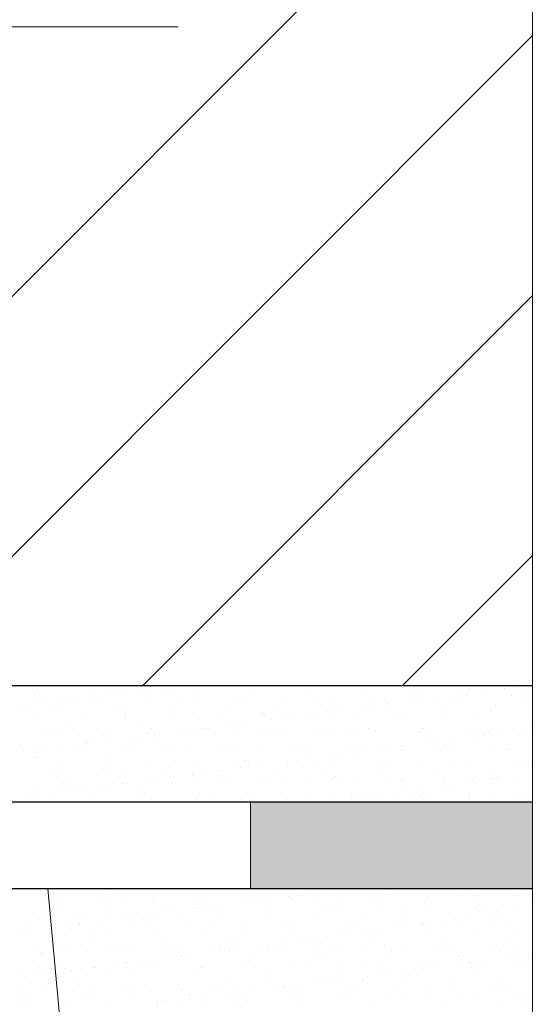
# Model space of a CAD drawing. Units: millimetres. Extents: x -707 to 4314, y -1282 to 800.
# Drawn here: x 521 to 530, y -1091 to -1074 of the extents above; entities that cross this region are included whole.
import ezdxf

# ---------------------------------------------------------------- set-up
doc = ezdxf.new("R2010")
doc.units = ezdxf.units.MM
for name, color, linetype, lineweight in [('Вспомогат. линии', 130, 'Continuous', 13), ('Надписи', 180, 'Continuous', 13), ('Слой1', 7, 'Continuous', 25), ('Стены', 14, 'Continuous', 30)]:
    doc.layers.add(name, color=color, linetype=linetype, lineweight=lineweight)
doc.layers.add('Штрих доски', color=7, linetype='Continuous', lineweight=9, true_color=0xffc49f)

msp = doc.modelspace()

# ---------------------------------------------------------------- hatches: boundary and pattern name
at = {"layer": 'Штрих доски'}
h = msp.add_hatch(color=0, dxfattribs=at)
h.paths.add_polyline_path([(500.456, -1087.226), (495.456, -1087.226), (495.456, -1088.726), (500.456, -1088.726)])
h.paths.add_polyline_path([(510.456, -1087.226), (505.456, -1087.226), (505.456, -1088.726), (510.456, -1088.726)])
h.paths.add_polyline_path([(520.456, -1087.226), (515.456, -1087.226), (515.456, -1088.726), (520.456, -1088.726)])
h.paths.add_polyline_path([(530.327, -1087.226), (525.456, -1087.226), (525.456, -1088.726), (530.327, -1088.726)])

# ---------------------------------------------------------------- linework, layer by layer
at = {"layer": 'Вспомогат. линии', "color": 0}
msp.add_line((530.327, -1107.418), (530.327, -1046.137), dxfattribs=at)
at = {"layer": 'Надписи', "color": 0, "linetype": 'Continuous'}
msp.add_line((521.952, -1088.726), (524.473, -1116.045), dxfattribs=at)
at = {"layer": 'Слой1', "color": 0, "linetype": 'Continuous', "lineweight": 13}
msp.add_line((518.204, -1073.846), (524.204, -1073.846), dxfattribs=at)
at = {"layer": 'Стены', "color": 0}
for p, q in [((530.327, -1085.226), (516.904, -1085.226)), ((490.456, -1087.226), (530.327, -1087.226)), ((490.456, -1088.726), (530.327, -1088.726))]:
    msp.add_line(p, q, dxfattribs=at)
at = {"layer": 'Штрих доски', "color": 0, "linetype": 'Continuous', "lineweight": 13}
for p, q in [((515.491, -1084.34), (530.327, -1069.504)), ((519.095, -1085.226), (530.327, -1073.995)), ((523.585, -1085.226), (530.327, -1078.485)), ((528.076, -1085.226), (530.327, -1082.975))]:
    msp.add_line(p, q, dxfattribs=at)
at = {"layer": 'Штрих доски', "color": 0, "linetype": 'Continuous', "ltscale": 100}
for p, q in [((523.924, -1085.267), (523.924, -1085.267)), ((524.08, -1085.247), (524.08, -1085.247)), ((529.853, -1085.264), (529.853, -1085.264)), ((529.926, -1085.252), (529.926, -1085.252)), ((530.01, -1085.243), (530.01, -1085.243)), ((530.173, -1085.281), (530.173, -1085.281)), ((521.713, -1085.354), (521.713, -1085.354)), ((521.765, -1085.297), (521.765, -1085.297)), ((521.768, -1085.405), (521.768, -1085.405)), ((522.699, -1085.295), (522.699, -1085.295)), ((522.709, -1085.427), (522.709, -1085.427)), ((522.931, -1085.381), (522.931, -1085.381)), ((523.117, -1085.374), (523.117, -1085.374)), ((523.273, -1085.353), (523.273, -1085.353)), ((523.517, -1085.321), (523.517, -1085.321)), ((523.634, -1085.293), (523.634, -1085.293)), ((524.131, -1085.391), (524.131, -1085.391)), ((524.187, -1085.442), (524.187, -1085.442)), ((524.466, -1085.452), (524.466, -1085.452)), ((524.568, -1085.291), (524.568, -1085.291)), ((525.35, -1085.418), (525.35, -1085.418)), ((525.502, -1085.29), (525.502, -1085.29)), ((526.043, -1085.426), (526.043, -1085.426)), ((526.436, -1085.288), (526.436, -1085.288)), ((526.55, -1085.428), (526.55, -1085.428)), ((526.829, -1085.416), (526.829, -1085.416)), ((527.37, -1085.286), (527.37, -1085.286)), ((527.596, -1085.42), (527.596, -1085.42)), ((528.305, -1085.285), (528.305, -1085.285)), ((528.406, -1085.39), (528.406, -1085.39)), ((528.638, -1085.423), (528.638, -1085.423)), ((529.046, -1085.37), (529.046, -1085.37)), ((529.192, -1085.38), (529.192, -1085.38)), ((529.202, -1085.349), (529.202, -1085.349)), ((529.239, -1085.283), (529.239, -1085.283)), ((529.446, -1085.317), (529.446, -1085.317)), ((529.959, -1085.384), (529.959, -1085.384)), ((521.502, -1085.586), (521.502, -1085.586)), ((521.658, -1085.566), (521.658, -1085.566)), ((521.902, -1085.534), (521.902, -1085.534)), ((522.103, -1085.487), (522.103, -1085.487)), ((522.22, -1085.587), (522.22, -1085.587)), ((522.309, -1085.48), (522.309, -1085.48)), ((522.465, -1085.459), (522.465, -1085.459)), ((522.87, -1085.491), (522.87, -1085.491)), ((523.155, -1085.585), (523.155, -1085.585)), ((523.68, -1085.462), (523.68, -1085.462)), ((524.089, -1085.583), (524.089, -1085.583)), ((525.023, -1085.582), (525.023, -1085.582)), ((525.233, -1085.455), (525.233, -1085.455)), ((525.957, -1085.58), (525.957, -1085.58)), ((526.605, -1085.479), (526.605, -1085.479)), ((526.892, -1085.578), (526.892, -1085.578)), ((527.431, -1085.582), (527.431, -1085.582)), ((527.587, -1085.562), (527.587, -1085.562)), ((527.768, -1085.455), (527.768, -1085.455)), ((527.826, -1085.576), (527.826, -1085.576)), ((527.831, -1085.53), (527.831, -1085.53)), ((528.238, -1085.476), (528.238, -1085.476)), ((528.395, -1085.456), (528.395, -1085.456)), ((528.76, -1085.575), (528.76, -1085.575)), ((528.969, -1085.465), (528.969, -1085.465)), ((529.024, -1085.516), (529.024, -1085.516)), ((529.694, -1085.573), (529.694, -1085.573)), ((530.187, -1085.491), (530.187, -1085.491)), ((522.029, -1085.644), (522.029, -1085.644)), ((522.508, -1085.768), (522.508, -1085.768)), ((523.23, -1085.654), (523.23, -1085.654)), ((523.285, -1085.705), (523.285, -1085.705)), ((523.294, -1085.758), (523.294, -1085.758)), ((524.061, -1085.762), (524.061, -1085.762)), ((524.448, -1085.681), (524.448, -1085.681)), ((524.871, -1085.733), (524.871, -1085.733)), ((525.648, -1085.691), (525.648, -1085.691)), ((525.657, -1085.723), (525.657, -1085.723)), ((525.703, -1085.742), (525.703, -1085.742)), ((525.972, -1085.775), (525.972, -1085.775)), ((526.216, -1085.742), (526.216, -1085.742)), ((526.424, -1085.726), (526.424, -1085.726)), ((526.623, -1085.689), (526.623, -1085.689)), ((526.78, -1085.668), (526.78, -1085.668)), ((526.866, -1085.718), (526.866, -1085.718)), ((527.023, -1085.636), (527.023, -1085.636)), ((527.234, -1085.697), (527.234, -1085.697)), ((528.02, -1085.687), (528.02, -1085.687)), ((528.067, -1085.728), (528.067, -1085.728)), ((528.122, -1085.779), (528.122, -1085.779)), ((528.787, -1085.691), (528.787, -1085.691)), ((529.285, -1085.755), (529.285, -1085.755)), ((529.597, -1085.662), (529.597, -1085.662)), ((521.698, -1085.798), (521.698, -1085.798)), ((522.328, -1085.918), (522.328, -1085.918)), ((523.546, -1085.944), (523.546, -1085.944)), ((524.601, -1085.955), (524.601, -1085.955)), ((524.684, -1085.962), (524.684, -1085.962)), ((524.746, -1085.955), (524.746, -1085.955)), ((525.008, -1085.901), (525.008, -1085.901)), ((525.164, -1085.881), (525.164, -1085.881)), ((525.408, -1085.849), (525.408, -1085.849)), ((525.618, -1085.96), (525.618, -1085.96)), ((525.816, -1085.795), (525.816, -1085.795)), ((526.552, -1085.959), (526.552, -1085.959)), ((527.486, -1085.957), (527.486, -1085.957)), ((528.421, -1085.955), (528.421, -1085.955)), ((529.211, -1085.959), (529.211, -1085.959)), ((529.355, -1085.954), (529.355, -1085.954)), ((530.289, -1085.952), (530.289, -1085.952)), ((521.881, -1085.967), (521.881, -1085.967)), ((522.007, -1086.048), (522.007, -1086.048)), ((522.122, -1086.065), (522.122, -1086.065)), ((522.383, -1085.968), (522.383, -1085.968)), ((522.815, -1085.965), (522.815, -1085.965)), ((522.889, -1086.069), (522.889, -1086.069)), ((522.942, -1086.046), (522.942, -1086.046)), ((523.393, -1086.114), (523.393, -1086.114)), ((523.549, -1086.093), (523.549, -1086.093)), ((523.699, -1086.04), (523.699, -1086.04)), ((523.749, -1085.964), (523.749, -1085.964)), ((523.793, -1086.061), (523.793, -1086.061)), ((523.876, -1086.044), (523.876, -1086.044)), ((524.201, -1086.008), (524.201, -1086.008)), ((524.357, -1085.987), (524.357, -1085.987)), ((524.485, -1086.03), (524.485, -1086.03)), ((524.802, -1086.005), (524.802, -1086.005)), ((524.81, -1086.043), (524.81, -1086.043)), ((525.252, -1086.033), (525.252, -1086.033)), ((525.744, -1086.041), (525.744, -1086.041)), ((525.964, -1085.981), (525.964, -1085.981)), ((526.062, -1086.004), (526.062, -1086.004)), ((526.679, -1086.039), (526.679, -1086.039)), ((526.848, -1085.994), (526.848, -1085.994)), ((527.165, -1085.991), (527.165, -1085.991)), ((527.22, -1086.042), (527.22, -1086.042)), ((527.613, -1086.038), (527.613, -1086.038)), ((527.615, -1085.998), (527.615, -1085.998)), ((528.383, -1086.018), (528.383, -1086.018)), ((528.425, -1085.969), (528.425, -1085.969)), ((528.547, -1086.036), (528.547, -1086.036)), ((529.323, -1086.11), (529.323, -1086.11)), ((529.479, -1086.09), (529.479, -1086.09)), ((529.481, -1086.034), (529.481, -1086.034)), ((529.583, -1086.028), (529.583, -1086.028)), ((529.639, -1086.079), (529.639, -1086.079)), ((529.723, -1086.057), (529.723, -1086.057)), ((529.978, -1085.962), (529.978, -1085.962)), ((530.13, -1086.004), (530.13, -1086.004)), ((530.286, -1085.983), (530.286, -1085.983)), ((521.481, -1086.232), (521.481, -1086.232)), ((522.178, -1086.274), (522.178, -1086.274)), ((522.586, -1086.22), (522.586, -1086.22)), ((522.644, -1086.208), (522.644, -1086.208)), ((522.742, -1086.2), (522.742, -1086.2)), ((522.986, -1086.168), (522.986, -1086.168)), ((523.844, -1086.218), (523.844, -1086.218)), ((523.9, -1086.269), (523.9, -1086.269)), ((525.063, -1086.244), (525.063, -1086.244)), ((525.676, -1086.301), (525.676, -1086.301)), ((526.263, -1086.255), (526.263, -1086.255)), ((527.253, -1086.275), (527.253, -1086.275)), ((527.481, -1086.281), (527.481, -1086.281)), ((528.039, -1086.265), (528.039, -1086.265)), ((528.108, -1086.27), (528.108, -1086.27)), ((528.515, -1086.216), (528.515, -1086.216)), ((528.671, -1086.196), (528.671, -1086.196)), ((528.682, -1086.292), (528.682, -1086.292)), ((528.806, -1086.269), (528.806, -1086.269)), ((528.915, -1086.164), (528.915, -1086.164)), ((529.616, -1086.24), (529.616, -1086.24)), ((521.529, -1086.34), (521.529, -1086.34)), ((521.717, -1086.376), (521.717, -1086.376)), ((521.742, -1086.471), (521.742, -1086.471)), ((521.778, -1086.327), (521.778, -1086.327)), ((521.934, -1086.306), (521.934, -1086.306)), ((522.463, -1086.338), (522.463, -1086.338)), ((522.527, -1086.346), (522.527, -1086.346)), ((523.313, -1086.336), (523.313, -1086.336)), ((523.397, -1086.336), (523.397, -1086.336)), ((524.08, -1086.34), (524.08, -1086.34)), ((524.331, -1086.335), (524.331, -1086.335)), ((524.89, -1086.311), (524.89, -1086.311)), ((525.265, -1086.333), (525.265, -1086.333)), ((526.2, -1086.331), (526.2, -1086.331)), ((526.318, -1086.305), (526.318, -1086.305)), ((526.443, -1086.305), (526.443, -1086.305)), ((526.9, -1086.429), (526.9, -1086.429)), ((527.056, -1086.409), (527.056, -1086.409)), ((527.134, -1086.329), (527.134, -1086.329)), ((527.3, -1086.376), (527.3, -1086.376)), ((527.707, -1086.323), (527.707, -1086.323)), ((527.864, -1086.302), (527.864, -1086.302)), ((528.068, -1086.328), (528.068, -1086.328)), ((528.737, -1086.342), (528.737, -1086.342)), ((529.002, -1086.326), (529.002, -1086.326)), ((529.9, -1086.318), (529.9, -1086.318)), ((529.937, -1086.324), (529.937, -1086.324)), ((522.943, -1086.481), (522.943, -1086.481)), ((522.998, -1086.532), (522.998, -1086.532)), ((523.718, -1086.618), (523.718, -1086.618)), ((524.161, -1086.508), (524.161, -1086.508)), ((524.504, -1086.608), (524.504, -1086.608)), ((525.271, -1086.611), (525.271, -1086.611)), ((525.285, -1086.642), (525.285, -1086.642)), ((525.361, -1086.518), (525.361, -1086.518)), ((525.416, -1086.569), (525.416, -1086.569)), ((525.441, -1086.621), (525.441, -1086.621)), ((525.685, -1086.589), (525.685, -1086.589)), ((526.081, -1086.582), (526.081, -1086.582)), ((526.092, -1086.535), (526.092, -1086.535)), ((526.249, -1086.515), (526.249, -1086.515)), ((526.492, -1086.483), (526.492, -1086.483)), ((526.579, -1086.545), (526.579, -1086.545)), ((526.866, -1086.572), (526.866, -1086.572)), ((527.634, -1086.576), (527.634, -1086.576)), ((527.78, -1086.555), (527.78, -1086.555)), ((527.835, -1086.606), (527.835, -1086.606)), ((528.444, -1086.547), (528.444, -1086.547)), ((528.998, -1086.581), (528.998, -1086.581)), ((529.229, -1086.537), (529.229, -1086.537)), ((529.997, -1086.54), (529.997, -1086.54)), ((530.198, -1086.592), (530.198, -1086.592)), ((522.041, -1086.745), (522.041, -1086.745)), ((522.096, -1086.795), (522.096, -1086.795)), ((522.123, -1086.718), (522.123, -1086.718)), ((522.141, -1086.643), (522.141, -1086.643)), ((522.25, -1086.799), (522.25, -1086.799)), ((522.908, -1086.647), (522.908, -1086.647)), ((523.057, -1086.717), (523.057, -1086.717)), ((523.184, -1086.797), (523.184, -1086.797)), ((523.259, -1086.771), (523.259, -1086.771)), ((523.992, -1086.715), (523.992, -1086.715)), ((524.07, -1086.802), (524.07, -1086.802)), ((524.118, -1086.796), (524.118, -1086.796)), ((524.459, -1086.781), (524.459, -1086.781)), ((524.477, -1086.748), (524.477, -1086.748)), ((524.634, -1086.727), (524.634, -1086.727)), ((524.877, -1086.695), (524.877, -1086.695)), ((524.926, -1086.713), (524.926, -1086.713)), ((525.052, -1086.794), (525.052, -1086.794)), ((525.677, -1086.808), (525.677, -1086.808)), ((525.86, -1086.712), (525.86, -1086.712)), ((525.987, -1086.792), (525.987, -1086.792)), ((526.794, -1086.71), (526.794, -1086.71)), ((526.921, -1086.791), (526.921, -1086.791)), ((527.729, -1086.708), (527.729, -1086.708)), ((527.855, -1086.789), (527.855, -1086.789)), ((528.663, -1086.707), (528.663, -1086.707)), ((528.789, -1086.787), (528.789, -1086.787)), ((529.597, -1086.705), (529.597, -1086.705)), ((529.724, -1086.785), (529.724, -1086.785)), ((529.999, -1086.798), (529.999, -1086.798)), ((530.254, -1086.642), (530.254, -1086.642)), ((521.736, -1086.954), (521.736, -1086.954)), ((522.546, -1086.924), (522.546, -1086.924)), ((522.862, -1086.961), (522.862, -1086.961)), ((523.018, -1086.94), (523.018, -1086.94)), ((523.262, -1086.908), (523.262, -1086.908)), ((523.331, -1086.914), (523.331, -1086.914)), ((523.67, -1086.854), (523.67, -1086.854)), ((523.826, -1086.834), (523.826, -1086.834)), ((524.099, -1086.918), (524.099, -1086.918)), ((524.515, -1086.832), (524.515, -1086.832)), ((524.909, -1086.889), (524.909, -1086.889)), ((525.694, -1086.879), (525.694, -1086.879)), ((526.462, -1086.883), (526.462, -1086.883)), ((526.878, -1086.818), (526.878, -1086.818)), ((526.933, -1086.869), (526.933, -1086.869)), ((527.272, -1086.853), (527.272, -1086.853)), ((528.057, -1086.843), (528.057, -1086.843)), ((528.096, -1086.845), (528.096, -1086.845)), ((528.792, -1086.957), (528.792, -1086.957)), ((528.825, -1086.847), (528.825, -1086.847)), ((528.948, -1086.936), (528.948, -1086.936)), ((529.192, -1086.904), (529.192, -1086.904)), ((529.296, -1086.855), (529.296, -1086.855)), ((529.352, -1086.906), (529.352, -1086.906)), ((529.599, -1086.85), (529.599, -1086.85)), ((529.635, -1086.818), (529.635, -1086.818)), ((529.755, -1086.83), (529.755, -1086.83)), ((521.647, -1087.121), (521.647, -1087.121)), ((521.771, -1087.091), (521.771, -1087.091)), ((522.055, -1087.067), (522.055, -1087.067)), ((522.211, -1087.046), (522.211, -1087.046)), ((522.357, -1087.034), (522.357, -1087.034)), ((522.455, -1087.014), (522.455, -1087.014)), ((522.705, -1087.089), (522.705, -1087.089)), ((523.557, -1087.045), (523.557, -1087.045)), ((523.613, -1087.095), (523.613, -1087.095)), ((523.639, -1087.087), (523.639, -1087.087)), ((524.574, -1087.086), (524.574, -1087.086)), ((524.776, -1087.071), (524.776, -1087.071)), ((525.508, -1087.084), (525.508, -1087.084)), ((525.976, -1087.082), (525.976, -1087.082)), ((526.031, -1087.132), (526.031, -1087.132)), ((526.442, -1087.082), (526.442, -1087.082)), ((526.885, -1087.15), (526.885, -1087.15)), ((527.194, -1087.108), (527.194, -1087.108)), ((527.333, -1087.149), (527.333, -1087.149)), ((527.376, -1087.081), (527.376, -1087.081)), ((527.577, -1087.117), (527.577, -1087.117)), ((527.984, -1087.063), (527.984, -1087.063)), ((528.14, -1087.043), (528.14, -1087.043)), ((528.31, -1087.079), (528.31, -1087.079)), ((528.384, -1087.01), (528.384, -1087.01)), ((528.395, -1087.118), (528.395, -1087.118)), ((528.463, -1087.125), (528.463, -1087.125)), ((529.245, -1087.077), (529.245, -1087.077)), ((529.248, -1087.115), (529.248, -1087.115)), ((529.613, -1087.145), (529.613, -1087.145)), ((530.016, -1087.118), (530.016, -1087.118)), ((530.179, -1087.076), (530.179, -1087.076)), ((522.159, -1087.221), (522.159, -1087.221)), ((522.927, -1087.225), (522.927, -1087.225)), ((523.737, -1087.196), (523.737, -1087.196)), ((524.522, -1087.186), (524.522, -1087.186)), ((525.29, -1087.189), (525.29, -1087.189)), ((526.1, -1087.16), (526.1, -1087.16)), ((526.769, -1087.223), (526.769, -1087.223)), ((527.177, -1087.169), (527.177, -1087.169)), ((527.653, -1087.154), (527.653, -1087.154)), ((528.45, -1087.169), (528.45, -1087.169)), ((523.039, -1088.749), (523.039, -1088.749)), ((525.402, -1088.735), (525.402, -1088.735)), ((525.457, -1088.786), (525.457, -1088.786)), ((526.271, -1088.842), (526.271, -1088.842)), ((526.515, -1088.81), (526.515, -1088.81)), ((526.62, -1088.762), (526.62, -1088.762)), ((526.922, -1088.756), (526.922, -1088.756)), ((527.078, -1088.736), (527.078, -1088.736)), ((527.821, -1088.772), (527.821, -1088.772)), ((527.876, -1088.823), (527.876, -1088.823)), ((529.039, -1088.798), (529.039, -1088.798)), ((529.305, -1088.849), (529.305, -1088.849)), ((530.072, -1088.852), (530.072, -1088.852)), ((530.239, -1088.809), (530.239, -1088.809)), ((521.916, -1088.974), (521.916, -1088.974)), ((522.082, -1088.961), (522.082, -1088.961)), ((522.137, -1089.012), (522.137, -1089.012)), ((522.216, -1088.955), (522.216, -1088.955)), ((522.85, -1088.972), (522.85, -1088.972)), ((522.984, -1088.959), (522.984, -1088.959)), ((523.3, -1088.988), (523.3, -1088.988)), ((523.784, -1088.97), (523.784, -1088.97)), ((523.794, -1088.93), (523.794, -1088.93)), ((524.5, -1088.998), (524.5, -1088.998)), ((524.579, -1088.92), (524.579, -1088.92)), ((524.718, -1088.969), (524.718, -1088.969)), ((524.9, -1089.023), (524.9, -1089.023)), ((525.307, -1088.969), (525.307, -1088.969)), ((525.347, -1088.923), (525.347, -1088.923)), ((525.463, -1088.948), (525.463, -1088.948)), ((525.653, -1088.967), (525.653, -1088.967)), ((525.707, -1088.916), (525.707, -1088.916)), ((526.115, -1088.863), (526.115, -1088.863)), ((526.157, -1088.894), (526.157, -1088.894)), ((526.587, -1088.965), (526.587, -1088.965)), ((526.942, -1088.884), (526.942, -1088.884)), ((527.521, -1088.964), (527.521, -1088.964)), ((527.71, -1088.888), (527.71, -1088.888)), ((528.455, -1088.962), (528.455, -1088.962)), ((528.52, -1088.859), (528.52, -1088.859)), ((529.39, -1088.96), (529.39, -1088.96)), ((530.295, -1088.859), (530.295, -1088.859)), ((530.324, -1088.959), (530.324, -1088.959)), ((522.042, -1089.054), (522.042, -1089.054)), ((522.976, -1089.053), (522.976, -1089.053)), ((523.692, -1089.182), (523.692, -1089.182)), ((523.848, -1089.161), (523.848, -1089.161)), ((523.911, -1089.051), (523.911, -1089.051)), ((524.092, -1089.129), (524.092, -1089.129)), ((524.5, -1089.075), (524.5, -1089.075)), ((524.556, -1089.049), (524.556, -1089.049)), ((524.656, -1089.055), (524.656, -1089.055)), ((524.845, -1089.049), (524.845, -1089.049)), ((525.718, -1089.025), (525.718, -1089.025)), ((525.77, -1089.191), (525.77, -1089.191)), ((525.779, -1089.048), (525.779, -1089.048)), ((526.713, -1089.046), (526.713, -1089.046)), ((526.919, -1089.035), (526.919, -1089.035)), ((526.974, -1089.086), (526.974, -1089.086)), ((527.348, -1089.166), (527.348, -1089.166)), ((527.648, -1089.044), (527.648, -1089.044)), ((528.133, -1089.156), (528.133, -1089.156)), ((528.137, -1089.062), (528.137, -1089.062)), ((528.582, -1089.042), (528.582, -1089.042)), ((528.9, -1089.159), (528.9, -1089.159)), ((529.337, -1089.072), (529.337, -1089.072)), ((529.393, -1089.123), (529.393, -1089.123)), ((529.516, -1089.041), (529.516, -1089.041)), ((529.621, -1089.178), (529.621, -1089.178)), ((529.711, -1089.13), (529.711, -1089.13)), ((529.778, -1089.157), (529.778, -1089.157)), ((530.021, -1089.125), (530.021, -1089.125)), ((521.563, -1089.346), (521.563, -1089.346)), ((521.812, -1089.266), (521.812, -1089.266)), ((522.398, -1089.251), (522.398, -1089.251)), ((522.477, -1089.342), (522.477, -1089.342)), ((522.498, -1089.345), (522.498, -1089.345)), ((522.622, -1089.237), (522.622, -1089.237)), ((522.885, -1089.288), (522.885, -1089.288)), ((523.041, -1089.267), (523.041, -1089.267)), ((523.285, -1089.235), (523.285, -1089.235)), ((523.407, -1089.227), (523.407, -1089.227)), ((523.432, -1089.343), (523.432, -1089.343)), ((523.598, -1089.262), (523.598, -1089.262)), ((523.654, -1089.312), (523.654, -1089.312)), ((524.174, -1089.23), (524.174, -1089.23)), ((524.366, -1089.341), (524.366, -1089.341)), ((524.817, -1089.288), (524.817, -1089.288)), ((524.985, -1089.201), (524.985, -1089.201)), ((525.3, -1089.339), (525.3, -1089.339)), ((526.017, -1089.298), (526.017, -1089.298)), ((526.072, -1089.349), (526.072, -1089.349)), ((526.235, -1089.338), (526.235, -1089.338)), ((526.537, -1089.195), (526.537, -1089.195)), ((527.169, -1089.336), (527.169, -1089.336)), ((527.235, -1089.325), (527.235, -1089.325)), ((528.103, -1089.334), (528.103, -1089.334)), ((528.406, -1089.338), (528.406, -1089.338)), ((528.436, -1089.335), (528.436, -1089.335)), ((528.814, -1089.284), (528.814, -1089.284)), ((528.97, -1089.264), (528.97, -1089.264)), ((529.037, -1089.333), (529.037, -1089.333)), ((529.214, -1089.231), (529.214, -1089.231)), ((529.654, -1089.362), (529.654, -1089.362)), ((529.972, -1089.331), (529.972, -1089.331)), ((521.496, -1089.515), (521.496, -1089.515)), ((521.67, -1089.448), (521.67, -1089.448)), ((522.077, -1089.394), (522.077, -1089.394)), ((522.233, -1089.374), (522.233, -1089.374)), ((522.697, -1089.525), (522.697, -1089.525)), ((523.813, -1089.508), (523.813, -1089.508)), ((524.598, -1089.498), (524.598, -1089.498)), ((525.365, -1089.502), (525.365, -1089.502)), ((526.176, -1089.472), (526.176, -1089.472)), ((526.961, -1089.462), (526.961, -1089.462)), ((527.199, -1089.497), (527.199, -1089.497)), ((527.355, -1089.476), (527.355, -1089.476)), ((527.599, -1089.444), (527.599, -1089.444)), ((527.728, -1089.466), (527.728, -1089.466)), ((528.006, -1089.39), (528.006, -1089.39)), ((528.163, -1089.37), (528.163, -1089.37)), ((528.491, -1089.386), (528.491, -1089.386)), ((528.539, -1089.437), (528.539, -1089.437)), ((529.324, -1089.427), (529.324, -1089.427)), ((530.091, -1089.43), (530.091, -1089.43)), ((522.235, -1089.533), (522.235, -1089.533)), ((522.752, -1089.576), (522.752, -1089.576)), ((523.002, -1089.537), (523.002, -1089.537)), ((523.915, -1089.551), (523.915, -1089.551)), ((525.115, -1089.562), (525.115, -1089.562)), ((525.17, -1089.612), (525.17, -1089.612)), ((525.74, -1089.689), (525.74, -1089.689)), ((525.984, -1089.657), (525.984, -1089.657)), ((526.333, -1089.588), (526.333, -1089.588)), ((526.391, -1089.603), (526.391, -1089.603)), ((526.547, -1089.582), (526.547, -1089.582)), ((526.791, -1089.55), (526.791, -1089.55)), ((527.534, -1089.599), (527.534, -1089.599)), ((527.589, -1089.649), (527.589, -1089.649)), ((528.752, -1089.625), (528.752, -1089.625)), ((529.952, -1089.635), (529.952, -1089.635)), ((530.008, -1089.686), (530.008, -1089.686)), ((521.795, -1089.788), (521.795, -1089.788)), ((521.83, -1089.844), (521.83, -1089.844)), ((521.85, -1089.839), (521.85, -1089.839)), ((522.158, -1089.725), (522.158, -1089.725)), ((522.285, -1089.806), (522.285, -1089.806)), ((522.641, -1089.815), (522.641, -1089.815)), ((523.013, -1089.815), (523.013, -1089.815)), ((523.092, -1089.723), (523.092, -1089.723)), ((523.219, -1089.804), (523.219, -1089.804)), ((523.426, -1089.805), (523.426, -1089.805)), ((524.026, -1089.722), (524.026, -1089.722)), ((524.153, -1089.802), (524.153, -1089.802)), ((524.193, -1089.808), (524.193, -1089.808)), ((524.213, -1089.825), (524.213, -1089.825)), ((524.369, -1089.869), (524.369, -1089.869)), ((524.776, -1089.816), (524.776, -1089.816)), ((524.932, -1089.795), (524.932, -1089.795)), ((524.961, -1089.72), (524.961, -1089.72)), ((525.004, -1089.779), (525.004, -1089.779)), ((525.087, -1089.801), (525.087, -1089.801)), ((525.176, -1089.763), (525.176, -1089.763)), ((525.431, -1089.852), (525.431, -1089.852)), ((525.584, -1089.709), (525.584, -1089.709)), ((525.789, -1089.769), (525.789, -1089.769)), ((525.895, -1089.718), (525.895, -1089.718)), ((526.021, -1089.799), (526.021, -1089.799)), ((526.556, -1089.773), (526.556, -1089.773)), ((526.632, -1089.862), (526.632, -1089.862)), ((526.829, -1089.717), (526.829, -1089.717)), ((526.956, -1089.797), (526.956, -1089.797)), ((527.367, -1089.744), (527.367, -1089.744)), ((527.763, -1089.715), (527.763, -1089.715)), ((527.89, -1089.795), (527.89, -1089.795)), ((528.152, -1089.734), (528.152, -1089.734)), ((528.698, -1089.713), (528.698, -1089.713)), ((528.824, -1089.794), (528.824, -1089.794)), ((528.919, -1089.737), (528.919, -1089.737)), ((529.632, -1089.711), (529.632, -1089.711)), ((529.73, -1089.708), (529.73, -1089.708)), ((529.758, -1089.792), (529.758, -1089.792)), ((530.298, -1089.865), (530.298, -1089.865)), ((523.161, -1090.028), (523.161, -1090.028)), ((523.317, -1090.008), (523.317, -1090.008)), ((523.561, -1089.976), (523.561, -1089.976)), ((523.969, -1089.922), (523.969, -1089.922)), ((524.125, -1089.901), (524.125, -1089.901)), ((524.269, -1089.876), (524.269, -1089.876)), ((526.687, -1089.913), (526.687, -1089.913)), ((526.98, -1090.04), (526.98, -1090.04)), ((527.85, -1089.888), (527.85, -1089.888)), ((528.558, -1090.015), (528.558, -1090.015)), ((529.05, -1089.899), (529.05, -1089.899)), ((529.09, -1090.024), (529.09, -1090.024)), ((529.106, -1089.949), (529.106, -1089.949)), ((529.247, -1090.004), (529.247, -1090.004)), ((529.343, -1090.005), (529.343, -1090.005)), ((529.491, -1089.972), (529.491, -1089.972)), ((529.898, -1089.918), (529.898, -1089.918)), ((530.054, -1089.898), (530.054, -1089.898)), ((530.11, -1090.009), (530.11, -1090.009)), ((530.269, -1089.925), (530.269, -1089.925)), ((521.469, -1090.121), (521.469, -1090.121)), ((521.806, -1090.097), (521.806, -1090.097)), ((521.946, -1090.188), (521.946, -1090.188)), ((522.111, -1090.078), (522.111, -1090.078)), ((522.254, -1090.111), (522.254, -1090.111)), ((522.354, -1090.135), (522.354, -1090.135)), ((522.51, -1090.114), (522.51, -1090.114)), ((522.74, -1090.096), (522.74, -1090.096)), ((522.754, -1090.082), (522.754, -1090.082)), ((523.021, -1090.115), (523.021, -1090.115)), ((523.312, -1090.088), (523.312, -1090.088)), ((523.367, -1090.139), (523.367, -1090.139)), ((523.674, -1090.094), (523.674, -1090.094)), ((523.832, -1090.086), (523.832, -1090.086)), ((524.53, -1090.115), (524.53, -1090.115)), ((524.608, -1090.092), (524.608, -1090.092)), ((524.617, -1090.076), (524.617, -1090.076)), ((525.384, -1090.08), (525.384, -1090.08)), ((525.543, -1090.091), (525.543, -1090.091)), ((525.73, -1090.125), (525.73, -1090.125)), ((525.785, -1090.176), (525.785, -1090.176)), ((526.195, -1090.05), (526.195, -1090.05)), ((526.477, -1090.089), (526.477, -1090.089)), ((526.948, -1090.152), (526.948, -1090.152)), ((527.411, -1090.087), (527.411, -1090.087)), ((527.747, -1090.044), (527.747, -1090.044)), ((527.875, -1090.184), (527.875, -1090.184)), ((528.149, -1090.162), (528.149, -1090.162)), ((528.204, -1090.213), (528.204, -1090.213)), ((528.283, -1090.131), (528.283, -1090.131)), ((528.345, -1090.086), (528.345, -1090.086)), ((528.439, -1090.11), (528.439, -1090.11)), ((528.683, -1090.078), (528.683, -1090.078)), ((529.28, -1090.084), (529.28, -1090.084)), ((529.367, -1090.189), (529.367, -1090.189)), ((530.214, -1090.082), (530.214, -1090.082)), ((521.546, -1090.241), (521.546, -1090.241)), ((521.702, -1090.22), (521.702, -1090.22)), ((522.41, -1090.352), (522.41, -1090.352)), ((523.445, -1090.383), (523.445, -1090.383)), ((523.628, -1090.378), (523.628, -1090.378)), ((525.023, -1090.357), (525.023, -1090.357)), ((525.808, -1090.347), (525.808, -1090.347)), ((526.575, -1090.351), (526.575, -1090.351)), ((526.668, -1090.343), (526.668, -1090.343)), ((526.824, -1090.323), (526.824, -1090.323)), ((527.068, -1090.291), (527.068, -1090.291)), ((527.386, -1090.322), (527.386, -1090.322)), ((527.475, -1090.237), (527.475, -1090.237)), ((527.632, -1090.217), (527.632, -1090.217)), ((528.171, -1090.312), (528.171, -1090.312)), ((528.938, -1090.315), (528.938, -1090.315)), ((529.749, -1090.286), (529.749, -1090.286)), ((521.466, -1090.478), (521.466, -1090.478)), ((521.849, -1090.422), (521.849, -1090.422)), ((522.4, -1090.476), (522.4, -1090.476)), ((522.465, -1090.402), (522.465, -1090.402)), ((522.66, -1090.393), (522.66, -1090.393)), ((523.335, -1090.475), (523.335, -1090.475)), ((524.212, -1090.386), (524.212, -1090.386)), ((524.269, -1090.473), (524.269, -1090.473)), ((524.395, -1090.553), (524.395, -1090.553)), ((524.828, -1090.388), (524.828, -1090.388)), ((524.884, -1090.439), (524.884, -1090.439)), ((525.203, -1090.471), (525.203, -1090.471)), ((525.209, -1090.535), (525.209, -1090.535)), ((525.33, -1090.552), (525.33, -1090.552)), ((525.453, -1090.503), (525.453, -1090.503)), ((525.86, -1090.45), (525.86, -1090.45)), ((526.017, -1090.429), (526.017, -1090.429)), ((526.046, -1090.415), (526.046, -1090.415)), ((526.137, -1090.469), (526.137, -1090.469)), ((526.26, -1090.397), (526.26, -1090.397)), ((526.264, -1090.55), (526.264, -1090.55)), ((527.072, -1090.468), (527.072, -1090.468)), ((527.198, -1090.548), (527.198, -1090.548)), ((527.247, -1090.425), (527.247, -1090.425)), ((527.302, -1090.476), (527.302, -1090.476)), ((528.006, -1090.466), (528.006, -1090.466)), ((528.132, -1090.547), (528.132, -1090.547)), ((528.465, -1090.452), (528.465, -1090.452)), ((528.94, -1090.464), (528.94, -1090.464)), ((529.067, -1090.545), (529.067, -1090.545)), ((529.665, -1090.462), (529.665, -1090.462)), ((529.721, -1090.513), (529.721, -1090.513)), ((529.874, -1090.463), (529.874, -1090.463)), ((530.001, -1090.543), (530.001, -1090.543)), ((521.488, -1090.7), (521.488, -1090.7)), ((521.508, -1090.615), (521.508, -1090.615)), ((521.563, -1090.666), (521.563, -1090.666)), ((521.593, -1090.559), (521.593, -1090.559)), ((522.273, -1090.689), (522.273, -1090.689)), ((522.527, -1090.557), (522.527, -1090.557)), ((522.726, -1090.641), (522.726, -1090.641)), ((523.04, -1090.693), (523.04, -1090.693)), ((523.461, -1090.555), (523.461, -1090.555)), ((523.838, -1090.716), (523.838, -1090.716)), ((523.851, -1090.664), (523.851, -1090.664)), ((523.926, -1090.652), (523.926, -1090.652)), ((523.982, -1090.702), (523.982, -1090.702)), ((524.245, -1090.662), (524.245, -1090.662)), ((524.401, -1090.642), (524.401, -1090.642)), ((524.636, -1090.654), (524.636, -1090.654)), ((524.645, -1090.61), (524.645, -1090.61)), ((525.053, -1090.556), (525.053, -1090.556)), ((525.145, -1090.678), (525.145, -1090.678)), ((525.403, -1090.658), (525.403, -1090.658)), ((526.213, -1090.628), (526.213, -1090.628)), ((526.345, -1090.689), (526.345, -1090.689)), ((526.999, -1090.618), (526.999, -1090.618)), ((527.563, -1090.715), (527.563, -1090.715)), ((527.766, -1090.622), (527.766, -1090.622)), ((528.576, -1090.593), (528.576, -1090.593)), ((529.362, -1090.583), (529.362, -1090.583)), ((529.767, -1090.712), (529.767, -1090.712)), ((530.129, -1090.587), (530.129, -1090.587)), ((530.175, -1090.658), (530.175, -1090.658)), ((528.764, -1090.725), (528.764, -1090.725))]:
    msp.add_line(p, q, dxfattribs=at)
at = {"layer": 'Штрих доски', "color": 0}
msp.add_line((525.456, -1088.726), (525.456, -1087.226), dxfattribs=at)

doc.saveas('drawing.dxf')
